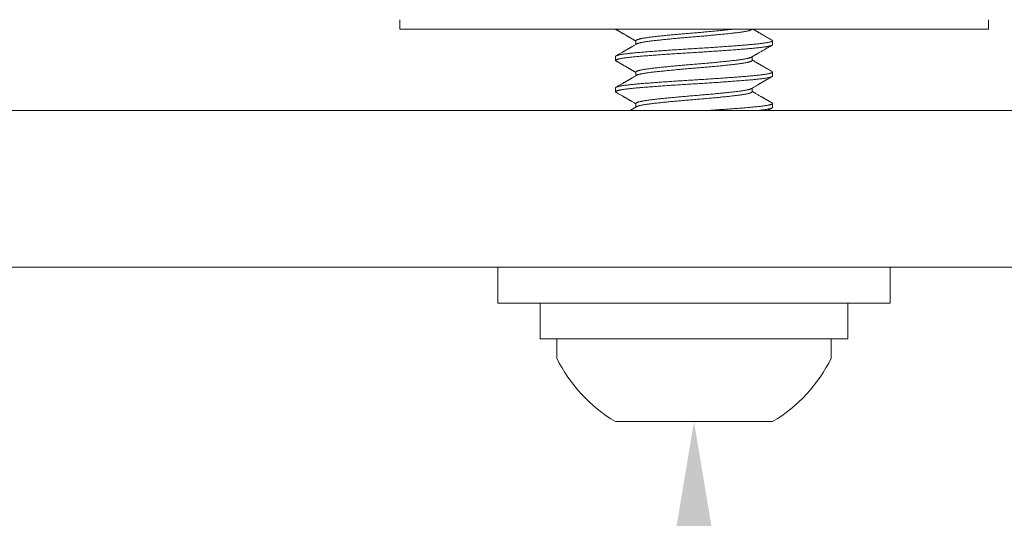
# Model space of a CAD drawing. Extents: x -44 to 85, y -70 to 48.
# Drawn here: x 73 to 75, y -60 to -60 of the extents above; entities that cross this region are included whole.
import ezdxf

# ---------------------------------------------------------------- set-up
doc = ezdxf.new("R2010")
doc.units = 0
doc.header["$LTSCALE"] = 0.25
doc.header["$MEASUREMENT"] = 0
doc.linetypes.add('SLD-Solid', pattern=[0])
doc.layers.get('0').update_dxf_attribs({"linetype": 'CONTINUOUS', "lineweight": 13})
doc.layers.get('DEFPOINTS').update_dxf_attribs({"linetype": 'CONTINUOUS'})
doc.layers.add('Text', color=7, linetype='CONTINUOUS', lineweight=15)
doc.styles.add('ROMAND', font='romand.shx', dxfattribs={"oblique": 15})
doc.dimstyles.new('ROMAND', dxfattribs={"dimscale": 3.75, "dimtxt": 0.1875, "dimasz": 0.1875, "dimexe": 0.0625, "dimexo": 0.0625, "dimgap": 0.0625, "dimtad": 0, "dimtih": 1, "dimtoh": 1, "dimdec": 3, "dimzin": 0, "dimdsep": 46, "dimlunit": 4, "dimtxsty": 'ROMAND', "dimcen": 0, "dimadec": 0, "dimazin": 0, "dimtfac": 1, "dimtdec": 3, "dimtofl": 0, "dimtmove": 0, "dimatfit": 3, "dimfxl": 0, "dimtolj": 1, "dimtzin": 0, "dimarcsym": 0})

# ---------------------------------------------------------------- blocks, each defined once
blk = doc.blocks.new('*D110')
at = {"layer": 'DEFPOINTS', "color": 0}
for p in [(74.2782, -60.0242), (74.2782, -60.2522)]:
    blk.add_point(p, dxfattribs=at)
at = {"layer": 'Text', "color": 0, "lineweight": -2}
for p, q in [((74.2782, -61.9756), (74.2782, -60.885)), ((74.911, -61.9756), (74.2782, -61.9756))]:
    blk.add_line(p, q, dxfattribs=at)
at = {"layer": 'Text', "color": 0}
blk.add_solid([(74.1728, -60.885), (74.3837, -60.885), (74.2782, -60.2522)], dxfattribs=at)
at = {"layer": 'Text', "color": 0, "insert": (80.3505, -61.9756), "char_height": 0.632812, "attachment_point": 5, "style": 'ROMAND'}
blk.add_mtext('\\A1;(4) \\A1;{\\H0.7X;\\S1/4;}"-20x\\A1;{\\H0.7X;\\S3/4;}"\\PS.S. BUTTON HEAD\\PSOCKET CAP SCREWS', dxfattribs=at)
blk = doc.blocks.new('*D113')
at = {"layer": 'DEFPOINTS', "color": 0}
for p in [(71.8388, -57.6338), (70.575, -58.6169)]:
    blk.add_point(p, dxfattribs=at)
at = {"layer": 'Text', "color": 0, "lineweight": -2}
for p, q in [((74.4811, -55.5785), (72.3383, -57.2453)), ((75.1139, -55.5785), (74.4811, -55.5785))]:
    blk.add_line(p, q, dxfattribs=at)
at = {"layer": 'Text', "color": 0}
blk.add_solid([(72.2735, -57.1621), (72.403, -57.3286), (71.8388, -57.6338)], dxfattribs=at)
at = {"layer": 'Text', "color": 0, "insert": (80.3516, -55.5785), "char_height": 0.632812, "attachment_point": 5, "style": 'ROMAND'}
blk.add_mtext('\\A1;SAFETY CHAIN\\PENCASED IN A HEAT\\PSHRUNK LATEX\\PSLEEVE', dxfattribs=at)

msp = doc.modelspace()

# ---------------------------------------------------------------- linework, layer by layer
for p, q in [((73.8095, -59.6266), (73.8095, -59.6116)), ((74.747, -59.6116), (74.747, -59.6266)), ((73.8095, -59.6266), (74.747, -59.6266)), ((74.1857, -59.6452), (74.1857, -59.6509)), ((74.4032, -59.6514), (74.4032, -59.6452)), ((74.1532, -59.6702), (74.1532, -59.6764)), ((74.3708, -59.6764), (74.3708, -59.6707)), ((74.1857, -59.6952), (74.1857, -59.7009)), ((74.4032, -59.7014), (74.4032, -59.6952)), ((74.1532, -59.7202), (74.1532, -59.7264)), ((74.3708, -59.7264), (74.3708, -59.7207)), ((74.1857, -59.7452), (74.1857, -59.7509)), ((74.4032, -59.7514), (74.4032, -59.7452)), ((74.4967, -60.1202), (74.0597, -60.1202)), ((74.0597, -60.1202), (74.0597, -60.1512)), ((74.4967, -60.1512), (74.4967, -60.1202)), ((74.1532, -60.2522), (74.4032, -60.2522))]:
    msp.add_line(p, q)
msp.add_lwpolyline([(52.3885, -59.7562), (75.3369, -59.7562, 0.005725), (75.6456, -60.0062), (52.0797, -60.0062, 0.005725)], format="xyb", close=True)
for points in [[(73.9657, -60.0062), (74.5907, -60.0062), (74.5907, -60.0632), (73.9657, -60.0632)], [(74.033, -60.0632), (74.523, -60.0632), (74.523, -60.1202), (74.033, -60.1202)]]:
    msp.add_lwpolyline(points, close=True)
for start, end in [(206.4067, 239.1768), (300.8232, 333.5933)]:
    msp.add_arc((74.2782, -60.0427), 0.244, start, end)
at = {"color": 8}
for points, knots in [([(74.1533, -59.6266), (74.1533, -59.6266), (74.1533, -59.6268), (74.1535, -59.627), (74.1538, -59.6272), (74.154, -59.6273)], [0.97332705, 0.97332705, 0.97332705, 0.97332705, 0.97815983, 0.99043001, 1, 1, 1, 1]), ([(74.3422, -59.6266), (74.3413, -59.6267), (74.3393, -59.6269), (74.336, -59.6273), (74.3325, -59.6277), (74.3288, -59.628), (74.3249, -59.6284), (74.3211, -59.6288), (74.3172, -59.6292), (74.3134, -59.6296), (74.3096, -59.6299), (74.3056, -59.6303), (74.3017, -59.6307), (74.2977, -59.631), (74.2935, -59.6314), (74.2892, -59.6318), (74.2848, -59.6321), (74.2804, -59.6325), (74.276, -59.6329), (74.2717, -59.6332), (74.2675, -59.6336), (74.2635, -59.6339), (74.2594, -59.6343), (74.2554, -59.6346), (74.2515, -59.635), (74.2475, -59.6353), (74.2435, -59.6357), (74.2395, -59.6361), (74.2354, -59.6365), (74.2314, -59.6369), (74.2276, -59.6373), (74.2238, -59.6377), (74.2201, -59.6381), (74.2165, -59.6385), (74.2131, -59.6389), (74.2098, -59.6393), (74.2068, -59.6397), (74.2039, -59.6401), (74.2013, -59.6405), (74.1988, -59.6408), (74.1966, -59.6412), (74.1946, -59.6416), (74.1928, -59.642), (74.1912, -59.6424), (74.1899, -59.6428), (74.1888, -59.6431), (74.1878, -59.6435), (74.187, -59.6438), (74.1864, -59.6442), (74.186, -59.6446), (74.1857, -59.6449), (74.1857, -59.6451), (74.1857, -59.6452)], [0.2203278, 0.2203278, 0.2203278, 0.2203278, 0.2340238, 0.250079, 0.266246, 0.2825068, 0.2988424, 0.3152335, 0.3301661, 0.3451131, 0.3600592, 0.3749894, 0.3898884, 0.4047414, 0.4195339, 0.4357183, 0.451794, 0.4677432, 0.4835893, 0.4995426, 0.5141555, 0.5288593, 0.5436403, 0.5584843, 0.5733766, 0.5883026, 0.6032471, 0.6196891, 0.636115, 0.6525047, 0.6688383, 0.6850965, 0.7022364, 0.7192487, 0.7361125, 0.7529474, 0.7699329, 0.7870501, 0.8032908, 0.8196108, 0.8359907, 0.8524109, 0.8688512, 0.8837978, 0.8987292, 0.9136304, 0.9284863, 0.9432825, 0.9580047, 0.972639, 0.9886191, 1, 1, 1, 1]), ([(74.3707, -59.6266), (74.3707, -59.6266), (74.3707, -59.6267), (74.3705, -59.627), (74.3701, -59.6273), (74.3696, -59.6277), (74.3688, -59.628), (74.3679, -59.6284), (74.3667, -59.6288), (74.3653, -59.6292), (74.3637, -59.6296), (74.3618, -59.63), (74.3598, -59.6304), (74.3576, -59.6307), (74.3553, -59.6311), (74.353, -59.6315), (74.3505, -59.6318), (74.3479, -59.6322), (74.3452, -59.6325), (74.3424, -59.6328), (74.3393, -59.6332), (74.336, -59.6335), (74.3325, -59.6339), (74.3288, -59.6343), (74.3249, -59.6347), (74.3211, -59.6351), (74.3172, -59.6354), (74.3134, -59.6358), (74.3096, -59.6362), (74.3056, -59.6365), (74.3017, -59.6369), (74.2977, -59.6373), (74.2935, -59.6376), (74.2892, -59.638), (74.2848, -59.6384), (74.2804, -59.6387), (74.276, -59.6391), (74.2717, -59.6395), (74.2675, -59.6398), (74.2635, -59.6402), (74.2594, -59.6405), (74.2554, -59.6409), (74.2515, -59.6412), (74.2475, -59.6416), (74.2435, -59.642), (74.2395, -59.6424), (74.2354, -59.6428), (74.2314, -59.6432), (74.2276, -59.6436), (74.2238, -59.644), (74.2201, -59.6444), (74.2165, -59.6447), (74.2131, -59.6451), (74.2098, -59.6455), (74.2068, -59.6459), (74.2039, -59.6463), (74.2013, -59.6467), (74.1988, -59.6471), (74.1966, -59.6475), (74.1946, -59.6479), (74.1928, -59.6483), (74.1912, -59.6487), (74.1899, -59.649), (74.1888, -59.6494), (74.1878, -59.6497), (74.1871, -59.65), (74.1868, -59.6502), (74.1867, -59.6503)], [0.0071883, 0.0071883, 0.0071883, 0.0071883, 0.0104194, 0.0249342, 0.0395524, 0.0542608, 0.0690455, 0.0838924, 0.0987869, 0.1152078, 0.1316484, 0.1480883, 0.1645074, 0.1808856, 0.1957232, 0.2104961, 0.2251904, 0.2397923, 0.2542887, 0.2686917, 0.2831756, 0.2992306, 0.3153975, 0.3316581, 0.3479936, 0.3643846, 0.3793171, 0.3942639, 0.4092099, 0.4241399, 0.4390388, 0.4538917, 0.468684, 0.4848684, 0.5009439, 0.5168929, 0.5327389, 0.5486921, 0.5633049, 0.5780086, 0.5927894, 0.6076332, 0.6225255, 0.6374513, 0.6523957, 0.6688376, 0.6852633, 0.7016528, 0.7179864, 0.7342444, 0.7513842, 0.7683963, 0.78526, 0.8020947, 0.8190801, 0.8361972, 0.8524377, 0.8687575, 0.8851373, 0.9015574, 0.9179976, 0.932944, 0.9478753, 0.9627763, 0.9776322, 0.9924282, 1, 1, 1, 1]), ([(74.4025, -59.6443), (74.4026, -59.6444), (74.4029, -59.6446), (74.4031, -59.6448), (74.4033, -59.6451), (74.4032, -59.6454), (74.4029, -59.6457), (74.4025, -59.646), (74.4018, -59.6464), (74.4009, -59.6467), (74.3999, -59.647), (74.3987, -59.6473), (74.3972, -59.6476), (74.3957, -59.6479), (74.3939, -59.6483), (74.3919, -59.6486), (74.3898, -59.6489), (74.3875, -59.6492), (74.385, -59.6496), (74.3822, -59.6499), (74.3793, -59.6502), (74.3763, -59.6505), (74.3731, -59.6508), (74.3698, -59.6511), (74.3665, -59.6514), (74.3631, -59.6517), (74.3595, -59.652), (74.3558, -59.6523), (74.352, -59.6526), (74.348, -59.6529), (74.3439, -59.6532), (74.3397, -59.6536), (74.3352, -59.6539), (74.3306, -59.6542), (74.3259, -59.6546), (74.3212, -59.6549), (74.3163, -59.6552), (74.3115, -59.6556), (74.3067, -59.6559), (74.3019, -59.6562), (74.2972, -59.6565), (74.2924, -59.6568), (74.2876, -59.6571), (74.2829, -59.6574), (74.2782, -59.6577), (74.2733, -59.658), (74.2684, -59.6583), (74.2634, -59.6586), (74.2584, -59.6589), (74.2535, -59.6592), (74.2485, -59.6596), (74.2436, -59.6599), (74.2389, -59.6602), (74.2343, -59.6605), (74.2297, -59.6608), (74.2253, -59.6612), (74.2209, -59.6615), (74.2166, -59.6618), (74.2124, -59.6621), (74.2083, -59.6624), (74.2042, -59.6627), (74.2002, -59.6631), (74.1963, -59.6634), (74.1926, -59.6637), (74.1891, -59.664), (74.1857, -59.6643), (74.1825, -59.6646), (74.1795, -59.6649), (74.1766, -59.6652), (74.1739, -59.6655), (74.1713, -59.6658), (74.1688, -59.6661), (74.1666, -59.6664), (74.1644, -59.6668), (74.1624, -59.6671), (74.1606, -59.6674), (74.1589, -59.6678), (74.1575, -59.6681), (74.1563, -59.6684), (74.1552, -59.6688), (74.1544, -59.6691), (74.1537, -59.6694), (74.1534, -59.6698), (74.1532, -59.67), (74.1532, -59.6702), (74.1532, -59.6702)], [0, 0, 0, 0, 0.007511, 0.019239, 0.031441, 0.043617, 0.055879, 0.068222, 0.080635, 0.093108, 0.105063, 0.117055, 0.129075, 0.141115, 0.153165, 0.165215, 0.177257, 0.189281, 0.201849, 0.214376, 0.226853, 0.23927, 0.251617, 0.263885, 0.275513, 0.287149, 0.298865, 0.310652, 0.322503, 0.33441, 0.346363, 0.358354, 0.370946, 0.38356, 0.396184, 0.408807, 0.42142, 0.434011, 0.446, 0.45795, 0.469853, 0.481701, 0.493484, 0.505195, 0.516825, 0.528459, 0.540731, 0.553083, 0.565504, 0.577984, 0.590514, 0.603084, 0.615109, 0.627152, 0.639203, 0.651252, 0.663291, 0.67531, 0.6873, 0.699252, 0.711722, 0.724131, 0.736469, 0.748726, 0.760899, 0.773106, 0.784838, 0.79664, 0.808505, 0.820422, 0.832384, 0.844383, 0.856407, 0.86845, 0.881074, 0.893697, 0.906308, 0.918895, 0.931449, 0.94396, 0.957545, 0.971054, 0.984473, 0.997791, 1, 1, 1, 1]), ([(74.4032, -59.6514), (74.4032, -59.6515), (74.4032, -59.6516), (74.403, -59.6519), (74.4026, -59.6522), (74.402, -59.6525), (74.4013, -59.6528), (74.4003, -59.6531), (74.3992, -59.6534), (74.3978, -59.6538), (74.3962, -59.6541), (74.3944, -59.6544), (74.3925, -59.6548), (74.3903, -59.6551), (74.3879, -59.6554), (74.3854, -59.6558), (74.3828, -59.6561), (74.38, -59.6564), (74.3772, -59.6567), (74.3742, -59.657), (74.371, -59.6573), (74.3678, -59.6576), (74.3644, -59.6579), (74.3609, -59.6582), (74.3571, -59.6585), (74.3531, -59.6588), (74.349, -59.6591), (74.3448, -59.6594), (74.3404, -59.6598), (74.336, -59.6601), (74.3315, -59.6604), (74.3271, -59.6607), (74.3225, -59.661), (74.3179, -59.6614), (74.3133, -59.6617), (74.3086, -59.662), (74.3038, -59.6623), (74.299, -59.6626), (74.2941, -59.6629), (74.2891, -59.6633), (74.2841, -59.6636), (74.2791, -59.6639), (74.2742, -59.6642), (74.2693, -59.6645), (74.2644, -59.6648), (74.2597, -59.6651), (74.2549, -59.6654), (74.2501, -59.6657), (74.2454, -59.666), (74.2407, -59.6663), (74.2361, -59.6666), (74.2315, -59.667), (74.2268, -59.6673), (74.2222, -59.6676), (74.2177, -59.668), (74.2132, -59.6683), (74.209, -59.6686), (74.2047, -59.669), (74.2004, -59.6693), (74.1962, -59.6696), (74.1922, -59.67), (74.1883, -59.6703), (74.1846, -59.6706), (74.1811, -59.671), (74.1778, -59.6713), (74.1748, -59.6716), (74.1721, -59.672), (74.1694, -59.6723), (74.167, -59.6726), (74.1648, -59.673), (74.1627, -59.6733), (74.1609, -59.6736), (74.1593, -59.6739), (74.1579, -59.6743), (74.1567, -59.6746), (74.1556, -59.6749), (74.1548, -59.6752), (74.1541, -59.6755), (74.1536, -59.6758), (74.1533, -59.6761), (74.1532, -59.6764), (74.1533, -59.6767), (74.1535, -59.677), (74.1538, -59.6772), (74.154, -59.6773)], [0, 0, 0, 0, 0.00793, 0.019618, 0.03138, 0.043209, 0.055096, 0.067033, 0.079011, 0.091021, 0.103628, 0.116249, 0.128874, 0.141492, 0.154092, 0.166665, 0.17863, 0.190552, 0.20242, 0.214228, 0.225966, 0.237627, 0.249239, 0.260924, 0.273246, 0.28564, 0.298098, 0.31061, 0.323165, 0.335754, 0.347791, 0.35984, 0.371891, 0.383935, 0.395962, 0.407963, 0.41993, 0.431853, 0.444287, 0.456654, 0.468944, 0.481148, 0.493323, 0.505583, 0.51736, 0.529203, 0.541102, 0.553049, 0.565035, 0.577051, 0.589088, 0.601136, 0.613761, 0.626378, 0.638975, 0.651544, 0.664073, 0.676551, 0.690096, 0.703556, 0.71692, 0.730195, 0.743536, 0.756976, 0.770503, 0.782968, 0.795486, 0.808045, 0.820637, 0.83325, 0.845874, 0.857924, 0.869965, 0.881987, 0.893981, 0.905939, 0.917851, 0.929709, 0.941504, 0.953784, 0.965977, 0.97816, 0.99043, 1, 1, 1, 1]), ([(74.3697, -59.6713), (74.3697, -59.6714), (74.3694, -59.6715), (74.3688, -59.6718), (74.3679, -59.6721), (74.3667, -59.6725), (74.3653, -59.6729), (74.3637, -59.6733), (74.3618, -59.6737), (74.3598, -59.6741), (74.3576, -59.6745), (74.3553, -59.6749), (74.353, -59.6752), (74.3505, -59.6756), (74.3479, -59.6759), (74.3452, -59.6762), (74.3424, -59.6766), (74.3393, -59.6769), (74.336, -59.6773), (74.3325, -59.6777), (74.3288, -59.678), (74.3249, -59.6784), (74.3211, -59.6788), (74.3172, -59.6792), (74.3134, -59.6796), (74.3096, -59.6799), (74.3056, -59.6803), (74.3017, -59.6807), (74.2977, -59.681), (74.2935, -59.6814), (74.2892, -59.6818), (74.2848, -59.6821), (74.2804, -59.6825), (74.276, -59.6829), (74.2717, -59.6832), (74.2675, -59.6836), (74.2635, -59.6839), (74.2594, -59.6843), (74.2554, -59.6846), (74.2515, -59.685), (74.2475, -59.6853), (74.2435, -59.6857), (74.2395, -59.6861), (74.2354, -59.6865), (74.2314, -59.6869), (74.2276, -59.6873), (74.2238, -59.6877), (74.2201, -59.6881), (74.2165, -59.6885), (74.2131, -59.6889), (74.2098, -59.6893), (74.2068, -59.6897), (74.2039, -59.6901), (74.2013, -59.6905), (74.1988, -59.6908), (74.1966, -59.6912), (74.1946, -59.6916), (74.1928, -59.692), (74.1912, -59.6924), (74.1899, -59.6928), (74.1888, -59.6931), (74.1878, -59.6935), (74.187, -59.6938), (74.1864, -59.6942), (74.186, -59.6946), (74.1857, -59.6949), (74.1857, -59.6951), (74.1857, -59.6952)], [0, 0, 0, 0, 0.005107, 0.019892, 0.034739, 0.049634, 0.066055, 0.082495, 0.098935, 0.115355, 0.131733, 0.146571, 0.161344, 0.176038, 0.19064, 0.205137, 0.21954, 0.234024, 0.250079, 0.266246, 0.282507, 0.298842, 0.315233, 0.330166, 0.345113, 0.360059, 0.374989, 0.389888, 0.404741, 0.419534, 0.435718, 0.451794, 0.467743, 0.483589, 0.499543, 0.514156, 0.528859, 0.54364, 0.558484, 0.573377, 0.588303, 0.603247, 0.619689, 0.636115, 0.652505, 0.668838, 0.685097, 0.702236, 0.719249, 0.736113, 0.752947, 0.769933, 0.78705, 0.803291, 0.819611, 0.835991, 0.852411, 0.868851, 0.883798, 0.898729, 0.91363, 0.928486, 0.943283, 0.958005, 0.972639, 0.988619, 1, 1, 1, 1]), ([(74.3707, -59.6764), (74.3707, -59.6765), (74.3707, -59.6767), (74.3705, -59.677), (74.3701, -59.6773), (74.3696, -59.6777), (74.3688, -59.678), (74.3679, -59.6784), (74.3667, -59.6788), (74.3653, -59.6792), (74.3637, -59.6796), (74.3618, -59.68), (74.3598, -59.6804), (74.3576, -59.6807), (74.3553, -59.6811), (74.353, -59.6815), (74.3505, -59.6818), (74.3479, -59.6822), (74.3452, -59.6825), (74.3424, -59.6828), (74.3393, -59.6832), (74.336, -59.6835), (74.3325, -59.6839), (74.3288, -59.6843), (74.3249, -59.6847), (74.3211, -59.6851), (74.3172, -59.6854), (74.3134, -59.6858), (74.3096, -59.6862), (74.3056, -59.6865), (74.3017, -59.6869), (74.2977, -59.6873), (74.2935, -59.6876), (74.2892, -59.688), (74.2848, -59.6884), (74.2804, -59.6887), (74.276, -59.6891), (74.2717, -59.6895), (74.2675, -59.6898), (74.2635, -59.6902), (74.2594, -59.6905), (74.2554, -59.6909), (74.2515, -59.6912), (74.2475, -59.6916), (74.2435, -59.692), (74.2395, -59.6924), (74.2354, -59.6928), (74.2314, -59.6932), (74.2276, -59.6936), (74.2238, -59.694), (74.2201, -59.6944), (74.2165, -59.6947), (74.2131, -59.6951), (74.2098, -59.6955), (74.2068, -59.6959), (74.2039, -59.6963), (74.2013, -59.6967), (74.1988, -59.6971), (74.1966, -59.6975), (74.1946, -59.6979), (74.1928, -59.6983), (74.1912, -59.6987), (74.1899, -59.699), (74.1888, -59.6994), (74.1878, -59.6997), (74.1871, -59.7), (74.1868, -59.7002), (74.1867, -59.7003)], [0, 0, 0, 0, 0.010419, 0.024934, 0.039552, 0.054261, 0.069045, 0.083892, 0.098787, 0.115208, 0.131648, 0.148088, 0.164507, 0.180886, 0.195723, 0.210496, 0.22519, 0.239792, 0.254289, 0.268692, 0.283176, 0.299231, 0.315398, 0.331658, 0.347994, 0.364385, 0.379317, 0.394264, 0.40921, 0.42414, 0.439039, 0.453892, 0.468684, 0.484868, 0.500944, 0.516893, 0.532739, 0.548692, 0.563305, 0.578009, 0.592789, 0.607633, 0.622525, 0.637451, 0.652396, 0.668838, 0.685263, 0.701653, 0.717986, 0.734244, 0.751384, 0.768396, 0.78526, 0.802095, 0.81908, 0.836197, 0.852438, 0.868758, 0.885137, 0.901557, 0.917998, 0.932944, 0.947875, 0.962776, 0.977632, 0.992428, 1, 1, 1, 1]), ([(74.4025, -59.6943), (74.4026, -59.6944), (74.4028, -59.6945), (74.4031, -59.6948), (74.4033, -59.6951), (74.4032, -59.6954), (74.403, -59.6957), (74.4026, -59.696), (74.402, -59.6963), (74.4013, -59.6966), (74.4003, -59.6969), (74.3992, -59.6972), (74.3978, -59.6975), (74.3962, -59.6978), (74.3944, -59.6982), (74.3925, -59.6985), (74.3903, -59.6988), (74.3879, -59.6992), (74.3854, -59.6995), (74.3828, -59.6998), (74.38, -59.7001), (74.3772, -59.7004), (74.3742, -59.7007), (74.371, -59.701), (74.3678, -59.7013), (74.3644, -59.7016), (74.3609, -59.7019), (74.3571, -59.7022), (74.3531, -59.7025), (74.349, -59.7028), (74.3448, -59.7032), (74.3404, -59.7035), (74.336, -59.7038), (74.3315, -59.7042), (74.3271, -59.7045), (74.3225, -59.7048), (74.3179, -59.7051), (74.3133, -59.7054), (74.3086, -59.7057), (74.3038, -59.7061), (74.299, -59.7064), (74.2941, -59.7067), (74.2891, -59.707), (74.2841, -59.7073), (74.2791, -59.7076), (74.2742, -59.7079), (74.2693, -59.7082), (74.2644, -59.7085), (74.2597, -59.7088), (74.2549, -59.7091), (74.2501, -59.7094), (74.2454, -59.7098), (74.2407, -59.7101), (74.2361, -59.7104), (74.2315, -59.7107), (74.2268, -59.711), (74.2222, -59.7114), (74.2177, -59.7117), (74.2132, -59.712), (74.209, -59.7124), (74.2047, -59.7127), (74.2004, -59.713), (74.1962, -59.7134), (74.1922, -59.7137), (74.1883, -59.714), (74.1846, -59.7144), (74.1811, -59.7147), (74.1778, -59.7151), (74.1748, -59.7154), (74.1721, -59.7157), (74.1694, -59.716), (74.167, -59.7164), (74.1648, -59.7167), (74.1627, -59.717), (74.1609, -59.7174), (74.1593, -59.7177), (74.1579, -59.718), (74.1567, -59.7183), (74.1556, -59.7186), (74.1548, -59.7189), (74.1541, -59.7192), (74.1536, -59.7195), (74.1533, -59.7199), (74.1532, -59.7201), (74.1532, -59.7202), (74.1532, -59.7202)], [0, 0, 0, 0, 0.005092, 0.017392, 0.029607, 0.041221, 0.052908, 0.06467, 0.076499, 0.088386, 0.100323, 0.112301, 0.124311, 0.136918, 0.149539, 0.162164, 0.174782, 0.187382, 0.199955, 0.21192, 0.223842, 0.23571, 0.247518, 0.259256, 0.270916, 0.282529, 0.294214, 0.306536, 0.31893, 0.331388, 0.3439, 0.356455, 0.369043, 0.381081, 0.393129, 0.40518, 0.417224, 0.429251, 0.441252, 0.453219, 0.465142, 0.477576, 0.489943, 0.502233, 0.514437, 0.526611, 0.538871, 0.550649, 0.562491, 0.57439, 0.586337, 0.598323, 0.610339, 0.622376, 0.634425, 0.647049, 0.659666, 0.672264, 0.684832, 0.697361, 0.709839, 0.723383, 0.736844, 0.750208, 0.763482, 0.776824, 0.790264, 0.803791, 0.816256, 0.828773, 0.841333, 0.853924, 0.866537, 0.879161, 0.891211, 0.903252, 0.915274, 0.927269, 0.939226, 0.951138, 0.962996, 0.974791, 0.987071, 0.999264, 1, 1, 1, 1]), ([(74.4032, -59.7014), (74.4032, -59.7015), (74.4032, -59.7017), (74.4028, -59.7021), (74.4023, -59.7024), (74.4015, -59.7027), (74.4006, -59.703), (74.3994, -59.7034), (74.3981, -59.7037), (74.3965, -59.704), (74.3948, -59.7044), (74.393, -59.7047), (74.3909, -59.705), (74.3887, -59.7053), (74.3864, -59.7056), (74.3838, -59.7059), (74.3811, -59.7063), (74.3783, -59.7066), (74.3752, -59.7069), (74.372, -59.7072), (74.3686, -59.7075), (74.3651, -59.7078), (74.3615, -59.7081), (74.3578, -59.7084), (74.3539, -59.7087), (74.35, -59.709), (74.346, -59.7093), (74.3419, -59.7096), (74.3376, -59.71), (74.3333, -59.7103), (74.3289, -59.7106), (74.3243, -59.7109), (74.3195, -59.7113), (74.3147, -59.7116), (74.3098, -59.7119), (74.3048, -59.7122), (74.2998, -59.7126), (74.2947, -59.7129), (74.2894, -59.7132), (74.2839, -59.7136), (74.2785, -59.7139), (74.2731, -59.7142), (74.2677, -59.7146), (74.2622, -59.7149), (74.2569, -59.7152), (74.2518, -59.7156), (74.2468, -59.7159), (74.2419, -59.7162), (74.2371, -59.7166), (74.2323, -59.7169), (74.2276, -59.7172), (74.2231, -59.7176), (74.2187, -59.7179), (74.2145, -59.7182), (74.2104, -59.7185), (74.2064, -59.7188), (74.2025, -59.7191), (74.1987, -59.7194), (74.195, -59.7197), (74.1914, -59.72), (74.1879, -59.7203), (74.1846, -59.7206), (74.1813, -59.7209), (74.1782, -59.7213), (74.1753, -59.7216), (74.1726, -59.7219), (74.1701, -59.7222), (74.1677, -59.7225), (74.1655, -59.7228), (74.1635, -59.7232), (74.1616, -59.7235), (74.1599, -59.7238), (74.1584, -59.7241), (74.1571, -59.7245), (74.1559, -59.7248), (74.155, -59.7251), (74.1542, -59.7254), (74.1537, -59.7257), (74.1533, -59.7261), (74.1532, -59.7264), (74.1533, -59.7267), (74.1535, -59.727), (74.1539, -59.7272), (74.154, -59.7273)], [0, 0, 0, 0, 0.0133001, 0.0267033, 0.0390703, 0.0515045, 0.0639963, 0.0765356, 0.0891122, 0.1017155, 0.1137613, 0.1258126, 0.13786, 0.1498943, 0.1619062, 0.1738867, 0.1858266, 0.1977172, 0.2101118, 0.2224333, 0.2346726, 0.246838, 0.2590641, 0.2713737, 0.2831935, 0.2950729, 0.3070034, 0.3189762, 0.3309823, 0.3430128, 0.3550582, 0.3671095, 0.3797305, 0.392337, 0.4049183, 0.417464, 0.4299636, 0.4424072, 0.4559064, 0.469315, 0.4826212, 0.4959156, 0.5093134, 0.5228031, 0.5363726, 0.5488707, 0.5614151, 0.5739955, 0.5866013, 0.5992221, 0.6118471, 0.6238924, 0.6359226, 0.6479283, 0.6599005, 0.6718302, 0.6837087, 0.6955275, 0.7072783, 0.7195069, 0.7316721, 0.7439087, 0.7562278, 0.7686203, 0.7810767, 0.7930173, 0.8049983, 0.8170106, 0.8290452, 0.8410928, 0.853144, 0.8651897, 0.8772204, 0.8897979, 0.9023385, 0.9148319, 0.927268, 0.9396372, 0.9519298, 0.965242, 0.9785314, 0.9919237, 1, 1, 1, 1]), ([(74.3697, -59.7213), (74.3696, -59.7214), (74.3692, -59.7216), (74.3683, -59.722), (74.3671, -59.7224), (74.3658, -59.7228), (74.3643, -59.7232), (74.3627, -59.7235), (74.361, -59.7239), (74.359, -59.7242), (74.3569, -59.7246), (74.3547, -59.725), (74.3523, -59.7253), (74.3496, -59.7257), (74.3467, -59.7261), (74.3436, -59.7264), (74.3404, -59.7268), (74.3372, -59.7272), (74.3339, -59.7275), (74.3305, -59.7279), (74.3271, -59.7282), (74.3236, -59.7286), (74.3199, -59.7289), (74.3162, -59.7293), (74.3122, -59.7297), (74.3081, -59.7301), (74.3038, -59.7305), (74.2994, -59.7309), (74.295, -59.7313), (74.2904, -59.7316), (74.2858, -59.732), (74.2811, -59.7324), (74.2764, -59.7328), (74.2718, -59.7332), (74.2671, -59.7336), (74.2624, -59.734), (74.2579, -59.7344), (74.2535, -59.7348), (74.2492, -59.7352), (74.2449, -59.7356), (74.2408, -59.736), (74.2369, -59.7364), (74.2333, -59.7367), (74.2297, -59.7371), (74.2263, -59.7374), (74.223, -59.7378), (74.2197, -59.7381), (74.2166, -59.7385), (74.2134, -59.7388), (74.2104, -59.7392), (74.2074, -59.7396), (74.2046, -59.74), (74.2021, -59.7403), (74.1998, -59.7407), (74.1976, -59.7411), (74.1957, -59.7414), (74.1939, -59.7418), (74.1923, -59.7421), (74.1908, -59.7425), (74.1895, -59.7429), (74.1884, -59.7433), (74.1874, -59.7437), (74.1866, -59.7441), (74.1861, -59.7444), (74.1858, -59.7448), (74.1857, -59.745), (74.1857, -59.7452), (74.1857, -59.7452)], [0, 0, 0, 0, 0.012166, 0.028467, 0.044833, 0.061245, 0.076187, 0.091136, 0.106075, 0.12099, 0.135865, 0.150686, 0.165439, 0.181571, 0.197585, 0.213464, 0.229349, 0.245368, 0.260033, 0.274782, 0.2896, 0.304472, 0.319385, 0.334324, 0.349272, 0.365709, 0.382119, 0.398483, 0.414781, 0.430994, 0.448076, 0.46502, 0.481831, 0.498739, 0.51579, 0.532963, 0.549246, 0.565599, 0.582002, 0.598435, 0.614878, 0.629818, 0.644735, 0.659613, 0.674437, 0.689194, 0.703869, 0.718449, 0.734361, 0.750219, 0.766209, 0.782319, 0.798533, 0.813348, 0.828218, 0.843129, 0.858066, 0.873014, 0.887958, 0.902883, 0.91926, 0.935575, 0.951809, 0.967944, 0.983962, 0.998408, 1, 1, 1, 1]), ([(74.3708, -59.7264), (74.3707, -59.7265), (74.3707, -59.7267), (74.3704, -59.7271), (74.3699, -59.7275), (74.3692, -59.7278), (74.3683, -59.7282), (74.3671, -59.7286), (74.3658, -59.729), (74.3643, -59.7294), (74.3627, -59.7298), (74.361, -59.7301), (74.359, -59.7305), (74.3569, -59.7309), (74.3547, -59.7312), (74.3523, -59.7316), (74.3496, -59.7319), (74.3467, -59.7323), (74.3436, -59.7327), (74.3404, -59.733), (74.3372, -59.7334), (74.3339, -59.7338), (74.3305, -59.7341), (74.3271, -59.7345), (74.3236, -59.7348), (74.3199, -59.7352), (74.3162, -59.7356), (74.3122, -59.7359), (74.3081, -59.7363), (74.3038, -59.7367), (74.2994, -59.7371), (74.295, -59.7375), (74.2904, -59.7379), (74.2858, -59.7383), (74.2811, -59.7387), (74.2764, -59.7391), (74.2718, -59.7395), (74.2671, -59.7399), (74.2624, -59.7403), (74.2579, -59.7407), (74.2535, -59.741), (74.2492, -59.7414), (74.2449, -59.7418), (74.2408, -59.7422), (74.2369, -59.7426), (74.2333, -59.743), (74.2297, -59.7433), (74.2263, -59.7437), (74.223, -59.744), (74.2197, -59.7444), (74.2166, -59.7447), (74.2134, -59.7451), (74.2104, -59.7455), (74.2074, -59.7458), (74.2046, -59.7462), (74.2021, -59.7466), (74.1998, -59.7469), (74.1976, -59.7473), (74.1957, -59.7477), (74.1939, -59.748), (74.1923, -59.7484), (74.1908, -59.7488), (74.1895, -59.7491), (74.1884, -59.7495), (74.1874, -59.7499), (74.1869, -59.7502), (74.1867, -59.7503)], [0, 0, 0, 0, 0.0144314, 0.0289764, 0.0450902, 0.0613068, 0.0776077, 0.0939738, 0.1103852, 0.1253277, 0.140276, 0.155215, 0.1701297, 0.1850049, 0.199826, 0.2145786, 0.2307102, 0.2467241, 0.262603, 0.2784877, 0.2945067, 0.3091717, 0.32392, 0.3387377, 0.3536103, 0.3685231, 0.3834612, 0.3984094, 0.4148457, 0.4312558, 0.4476195, 0.4639174, 0.4801302, 0.4972119, 0.5141559, 0.5309668, 0.547875, 0.5649258, 0.5820982, 0.5983812, 0.6147338, 0.6311365, 0.6475693, 0.6640122, 0.6789521, 0.6938685, 0.7087463, 0.7235708, 0.7383276, 0.7530025, 0.7675821, 0.7834939, 0.7993518, 0.815341, 0.8314514, 0.8476653, 0.8624794, 0.8773494, 0.8922604, 0.9071975, 0.9221455, 0.9370893, 0.9520138, 0.96839, 0.984705, 1, 1, 1, 1]), ([(74.4025, -59.7443), (74.4026, -59.7444), (74.4029, -59.7446), (74.4031, -59.7448), (74.4033, -59.7452), (74.4031, -59.7455), (74.4028, -59.7458), (74.4023, -59.7462), (74.4015, -59.7465), (74.4006, -59.7468), (74.3994, -59.7471), (74.3981, -59.7475), (74.3965, -59.7478), (74.3948, -59.7481), (74.393, -59.7484), (74.3909, -59.7487), (74.3887, -59.7491), (74.3864, -59.7494), (74.3838, -59.7497), (74.3811, -59.75), (74.3783, -59.7503), (74.3752, -59.7506), (74.372, -59.7509), (74.3686, -59.7512), (74.3651, -59.7515), (74.3615, -59.7519), (74.3578, -59.7522), (74.3539, -59.7525), (74.35, -59.7528), (74.346, -59.7531), (74.3419, -59.7534), (74.3376, -59.7537), (74.3333, -59.754), (74.3289, -59.7543), (74.3243, -59.7547), (74.3195, -59.755), (74.3147, -59.7553), (74.3098, -59.7557), (74.3056, -59.7559), (74.303, -59.7561), (74.3021, -59.7562)], [0, 0, 0, 0, 0.0065855, 0.0199887, 0.0332888, 0.0465889, 0.059992, 0.0723589, 0.0847931, 0.0972849, 0.1098241, 0.1224007, 0.135004, 0.1470498, 0.159101, 0.1711484, 0.1831826, 0.1951945, 0.2071749, 0.2191148, 0.2310054, 0.2434, 0.2557214, 0.2679607, 0.2801261, 0.292352, 0.3046616, 0.3164814, 0.3283608, 0.3402912, 0.352264, 0.3642701, 0.3763005, 0.3883459, 0.4003971, 0.4130182, 0.4256246, 0.4382059, 0.4507515, 0.4574508, 0.4574508, 0.4574508, 0.4574508]), ([(74.4032, -59.7514), (74.4032, -59.7514), (74.4033, -59.7515), (74.4031, -59.7517), (74.4029, -59.752), (74.4024, -59.7523), (74.4017, -59.7527), (74.4008, -59.753), (74.3998, -59.7533), (74.3985, -59.7536), (74.3971, -59.7539), (74.3955, -59.7542), (74.3937, -59.7545), (74.3917, -59.7549), (74.3895, -59.7552), (74.3871, -59.7555), (74.3845, -59.7559), (74.3828, -59.7561), (74.3819, -59.7562)], [0, 0, 0, 0, 0.0003679, 0.0125585, 0.0248362, 0.037192, 0.0490505, 0.0609633, 0.0729216, 0.0849165, 0.0969391, 0.10898, 0.1210302, 0.1330802, 0.1456936, 0.158286, 0.1708468, 0.1824833, 0.1824833, 0.1824833, 0.1824833])]:
    msp.add_open_spline(points, degree=3, knots=knots, dxfattribs=at)
for points, knots in [([(74.154, -59.6273), (74.1544, -59.6275), (74.1554, -59.6281), (74.1567, -59.6288), (74.1578, -59.6295), (74.1587, -59.63), (74.1595, -59.6305), (74.1601, -59.6308), (74.1605, -59.6311), (74.1608, -59.6312), (74.161, -59.6313), (74.1612, -59.6315), (74.1615, -59.6316), (74.1618, -59.6318), (74.1622, -59.6321), (74.1628, -59.6324), (74.1637, -59.6329), (74.1649, -59.6336), (74.1664, -59.6345), (74.168, -59.6354), (74.1697, -59.6364), (74.1712, -59.6373), (74.1725, -59.638), (74.1736, -59.6387), (74.1745, -59.6392), (74.1754, -59.6397), (74.1762, -59.6402), (74.177, -59.6407), (74.1779, -59.6412), (74.1789, -59.6417), (74.18, -59.6424), (74.1812, -59.6431), (74.1824, -59.6438), (74.1833, -59.6443), (74.1839, -59.6447), (74.1843, -59.6449), (74.1846, -59.6451), (74.185, -59.6453), (74.1853, -59.6455), (74.1856, -59.6457), (74.1857, -59.6457)], [0, 0, 0, 0, 0.046211, 0.086922, 0.122134, 0.151848, 0.176065, 0.194787, 0.208014, 0.216306, 0.221378, 0.228262, 0.236987, 0.247554, 0.259961, 0.274209, 0.305111, 0.342197, 0.385465, 0.445039, 0.498618, 0.546197, 0.58778, 0.620486, 0.648205, 0.672621, 0.700676, 0.725798, 0.753629, 0.784167, 0.816862, 0.85845, 0.896879, 0.93218, 0.943483, 0.954537, 0.965344, 0.975926, 0.989394, 1, 1, 1, 1]), ([(74.4025, -59.6443), (74.4013, -59.6436), (74.3989, -59.6422), (74.3954, -59.6402), (74.3921, -59.6383), (74.389, -59.6365), (74.3861, -59.6348), (74.3838, -59.6334), (74.382, -59.6324), (74.3809, -59.6318), (74.3799, -59.6312), (74.379, -59.6307), (74.3783, -59.6302), (74.3777, -59.6299), (74.3773, -59.6297), (74.3771, -59.6295), (74.3769, -59.6294), (74.3767, -59.6294), (74.3765, -59.6292), (74.3761, -59.629), (74.3756, -59.6287), (74.3748, -59.6282), (74.3738, -59.6276), (74.3728, -59.6271), (74.3722, -59.6267), (74.372, -59.6266)], [0, 0, 0, 0, 0.1165416, 0.226794, 0.3307613, 0.4284476, 0.5198565, 0.604992, 0.6451967, 0.6820713, 0.714359, 0.7420612, 0.7651793, 0.7837142, 0.7946083, 0.8029252, 0.8061174, 0.8098937, 0.8169382, 0.8273448, 0.8464494, 0.8715285, 0.9025799, 0.939601, 0.9611269, 0.9611269, 0.9611269, 0.9611269]), ([(74.3698, -59.6713), (74.3702, -59.6711), (74.371, -59.6706), (74.3721, -59.67), (74.373, -59.6694), (74.3737, -59.669), (74.3742, -59.6687), (74.3746, -59.6685), (74.3749, -59.6683), (74.3752, -59.6681), (74.3756, -59.6679), (74.3761, -59.6676), (74.3767, -59.6672), (74.3775, -59.6668), (74.3783, -59.6663), (74.3791, -59.6659), (74.3804, -59.6651), (74.3821, -59.6641), (74.3844, -59.6628), (74.3867, -59.6615), (74.3891, -59.6601), (74.3915, -59.6587), (74.3939, -59.6573), (74.396, -59.656), (74.3978, -59.655), (74.3994, -59.6541), (74.4009, -59.6532), (74.402, -59.6526), (74.4025, -59.6523)], [0, 0, 0, 0, 0.039015, 0.072412, 0.100186, 0.122337, 0.138862, 0.149759, 0.157657, 0.166916, 0.178006, 0.190926, 0.212561, 0.237128, 0.261614, 0.285736, 0.309493, 0.378034, 0.445371, 0.516562, 0.588337, 0.663844, 0.739417, 0.808947, 0.859271, 0.905803, 0.951178, 1, 1, 1, 1]), ([(74.4025, -59.6943), (74.4013, -59.6936), (74.3989, -59.6922), (74.3954, -59.6902), (74.3921, -59.6883), (74.389, -59.6865), (74.3861, -59.6848), (74.3838, -59.6834), (74.382, -59.6824), (74.3809, -59.6818), (74.3799, -59.6812), (74.379, -59.6807), (74.3783, -59.6802), (74.3777, -59.6799), (74.3773, -59.6797), (74.3771, -59.6795), (74.3769, -59.6794), (74.3767, -59.6794), (74.3765, -59.6792), (74.3761, -59.679), (74.3756, -59.6787), (74.3748, -59.6782), (74.3738, -59.6776), (74.3726, -59.6769), (74.3716, -59.6763), (74.3709, -59.676), (74.3708, -59.6759)], [0, 0, 0, 0, 0.116542, 0.226794, 0.330761, 0.428448, 0.519857, 0.604992, 0.645197, 0.682071, 0.714359, 0.742061, 0.765179, 0.783714, 0.794608, 0.802925, 0.806117, 0.809894, 0.816938, 0.827345, 0.846449, 0.871528, 0.90258, 0.939601, 0.982589, 1, 1, 1, 1]), ([(74.154, -59.6773), (74.1544, -59.6775), (74.1554, -59.6781), (74.1567, -59.6788), (74.1578, -59.6795), (74.1587, -59.68), (74.1595, -59.6805), (74.1601, -59.6808), (74.1605, -59.6811), (74.1608, -59.6812), (74.161, -59.6813), (74.1612, -59.6815), (74.1615, -59.6816), (74.1618, -59.6818), (74.1622, -59.6821), (74.1628, -59.6824), (74.1637, -59.6829), (74.1649, -59.6836), (74.1664, -59.6845), (74.168, -59.6854), (74.1697, -59.6864), (74.1712, -59.6873), (74.1725, -59.688), (74.1736, -59.6887), (74.1745, -59.6892), (74.1754, -59.6897), (74.1762, -59.6902), (74.177, -59.6907), (74.1779, -59.6912), (74.1789, -59.6917), (74.18, -59.6924), (74.1812, -59.6931), (74.1824, -59.6938), (74.1833, -59.6943), (74.1839, -59.6947), (74.1843, -59.6949), (74.1846, -59.6951), (74.185, -59.6953), (74.1853, -59.6955), (74.1856, -59.6957), (74.1857, -59.6957)], [0, 0, 0, 0, 0.046211, 0.086922, 0.122134, 0.151848, 0.176065, 0.194787, 0.208014, 0.216306, 0.221378, 0.228262, 0.236987, 0.247554, 0.259961, 0.274209, 0.305111, 0.342197, 0.385465, 0.445039, 0.498618, 0.546197, 0.58778, 0.620486, 0.648205, 0.672621, 0.700676, 0.725798, 0.753629, 0.784167, 0.816862, 0.85845, 0.896879, 0.93218, 0.943483, 0.954537, 0.965344, 0.975926, 0.989394, 1, 1, 1, 1]), ([(74.3698, -59.7213), (74.3705, -59.7208), (74.3721, -59.72), (74.3743, -59.7187), (74.3764, -59.7175), (74.3783, -59.7163), (74.38, -59.7153), (74.3816, -59.7144), (74.3831, -59.7136), (74.3843, -59.7128), (74.3854, -59.7122), (74.3864, -59.7116), (74.3873, -59.7111), (74.3879, -59.7107), (74.3885, -59.7104), (74.3888, -59.7102), (74.3891, -59.71), (74.3893, -59.7099), (74.3895, -59.7098), (74.3899, -59.7096), (74.3905, -59.7092), (74.3912, -59.7088), (74.3922, -59.7082), (74.3935, -59.7075), (74.3949, -59.7067), (74.3965, -59.7057), (74.3983, -59.7047), (74.4003, -59.7035), (74.4018, -59.7027), (74.4025, -59.7023)], [0, 0, 0, 0, 0.072335, 0.140111, 0.20332, 0.261958, 0.31602, 0.365502, 0.407958, 0.446337, 0.480638, 0.510862, 0.536885, 0.557285, 0.573526, 0.585608, 0.590862, 0.595177, 0.602623, 0.614016, 0.629356, 0.654082, 0.684976, 0.722041, 0.765279, 0.814691, 0.870279, 0.932048, 1, 1, 1, 1]), ([(74.154, -59.7273), (74.1548, -59.7278), (74.1565, -59.7288), (74.159, -59.7302), (74.1612, -59.7315), (74.1632, -59.7326), (74.1649, -59.7336), (74.1664, -59.7345), (74.1676, -59.7352), (74.1686, -59.7358), (74.1695, -59.7363), (74.1703, -59.7367), (74.1709, -59.7371), (74.1714, -59.7374), (74.1718, -59.7376), (74.1722, -59.7378), (74.1725, -59.7381), (74.173, -59.7383), (74.1737, -59.7387), (74.1745, -59.7392), (74.1756, -59.7398), (74.1769, -59.7406), (74.1785, -59.7415), (74.1802, -59.7425), (74.1822, -59.7437), (74.184, -59.7448), (74.1852, -59.7455), (74.1857, -59.7457)], [0, 0, 0, 0, 0.083525, 0.160327, 0.230413, 0.293786, 0.350453, 0.392555, 0.430004, 0.462803, 0.490953, 0.514518, 0.534418, 0.550958, 0.564139, 0.574024, 0.583662, 0.598486, 0.618494, 0.643686, 0.678822, 0.720722, 0.769382, 0.824799, 0.886967, 0.955881, 1, 1, 1, 1]), ([(74.4025, -59.7443), (74.4019, -59.744), (74.4009, -59.7434), (74.3993, -59.7425), (74.3979, -59.7417), (74.3967, -59.741), (74.3956, -59.7404), (74.3948, -59.7399), (74.3941, -59.7395), (74.3935, -59.7391), (74.3931, -59.7389), (74.3927, -59.7386), (74.3924, -59.7385), (74.3922, -59.7383), (74.3919, -59.7382), (74.3917, -59.738), (74.3914, -59.7379), (74.3909, -59.7376), (74.3902, -59.7372), (74.3893, -59.7367), (74.3882, -59.736), (74.3868, -59.7352), (74.3853, -59.7343), (74.3835, -59.7333), (74.3816, -59.7322), (74.3795, -59.731), (74.3773, -59.7297), (74.3749, -59.7283), (74.3727, -59.727), (74.3713, -59.7262), (74.3708, -59.7259)], [0, 0, 0, 0, 0.0534173, 0.101997, 0.1457408, 0.1846506, 0.2187275, 0.2434341, 0.2647861, 0.282784, 0.2980725, 0.3096639, 0.3175635, 0.3242737, 0.3318938, 0.3404236, 0.349863, 0.3602121, 0.3848452, 0.4134705, 0.4460871, 0.4910968, 0.5413104, 0.5967145, 0.6573061, 0.7230809, 0.792721, 0.8673496, 0.94696, 1, 1, 1, 1]), ([(74.1867, -59.7503), (74.1862, -59.7506), (74.1853, -59.7511), (74.184, -59.7519), (74.1829, -59.7525), (74.182, -59.753), (74.1814, -59.7534), (74.1809, -59.7537), (74.1806, -59.7538), (74.1804, -59.754), (74.1802, -59.7541), (74.18, -59.7542), (74.1796, -59.7544), (74.1791, -59.7547), (74.1785, -59.7551), (74.1778, -59.7555), (74.1772, -59.7558), (74.1768, -59.7561), (74.1766, -59.7562)], [0, 0, 0, 0, 0.0452732, 0.0845137, 0.117718, 0.1448829, 0.1660059, 0.1783398, 0.186958, 0.1928464, 0.1989705, 0.2055312, 0.2125284, 0.2307494, 0.2513967, 0.2718826, 0.2948671, 0.3086555, 0.3086555, 0.3086555, 0.3086555]), ([(74.3958, -59.7562), (74.3963, -59.7559), (74.3977, -59.7551), (74.3999, -59.7538), (74.4016, -59.7528), (74.4025, -59.7523)], [0.7941608, 0.7941608, 0.7941608, 0.7941608, 0.8435265, 0.9193803, 1, 1, 1, 1])]:
    msp.add_open_spline(points, degree=3, knots=knots)
at = {"color": 7, "linetype": 'SLD-Solid', "lineweight": 15}
for points in [[(74.1867, -59.6503), (74.186, -59.6507), (74.1846, -59.6515), (74.1826, -59.6527), (74.1808, -59.6537), (74.1792, -59.6547), (74.1777, -59.6555), (74.1764, -59.6563), (74.1753, -59.657), (74.1743, -59.6575), (74.1735, -59.658), (74.1728, -59.6584), (74.1723, -59.6587), (74.172, -59.6588), (74.1718, -59.659), (74.1715, -59.6591), (74.1712, -59.6593), (74.1707, -59.6596), (74.17, -59.66), (74.1693, -59.6604), (74.1683, -59.661), (74.1672, -59.6616), (74.1659, -59.6624), (74.1644, -59.6633), (74.1626, -59.6643), (74.1607, -59.6654), (74.1586, -59.6666), (74.1564, -59.6679), (74.1548, -59.6689), (74.154, -59.6693)], [(74.1867, -59.7003), (74.186, -59.7007), (74.1846, -59.7015), (74.1826, -59.7027), (74.1808, -59.7037), (74.1792, -59.7047), (74.1777, -59.7055), (74.1764, -59.7063), (74.1753, -59.707), (74.1743, -59.7075), (74.1735, -59.708), (74.1728, -59.7084), (74.1723, -59.7087), (74.172, -59.7088), (74.1718, -59.709), (74.1715, -59.7091), (74.1712, -59.7093), (74.1707, -59.7096), (74.17, -59.71), (74.1693, -59.7104), (74.1683, -59.711), (74.1672, -59.7116), (74.1659, -59.7124), (74.1644, -59.7133), (74.1626, -59.7143), (74.1607, -59.7154), (74.1586, -59.7166), (74.1564, -59.7179), (74.1548, -59.7189), (74.154, -59.7193)]]:
    msp.add_open_spline(points, degree=3, knots=[0, 0, 0, 0, 0.0655229, 0.1259422, 0.1812536, 0.2314533, 0.2765374, 0.3165025, 0.3513458, 0.3810645, 0.4056567, 0.4253018, 0.4403652, 0.4508566, 0.4557968, 0.4624823, 0.4733919, 0.488526, 0.5078853, 0.5314703, 0.559282, 0.5913212, 0.6331156, 0.6804351, 0.733282, 0.7916589, 0.8555686, 0.9250144, 1, 1, 1, 1], dxfattribs=at)

# ---------------------------------------------------------------- dimensions: what is measured, and where the dimension line sits
at = {"layer": 'Text'}
for p1, p2, text, picture, middle in [((70.575, -58.6169), (71.8388, -57.6338), 'SAFETY CHAIN\\PENCASED IN A HEAT\\PSHRUNK LATEX\\PSLEEVE', '*D113', (80.3516, -55.5785)), ((74.2782, -60.0242), (74.2782, -60.2522), '(4) \\A1;{\\H0.7X;\\S1/4;}"-20x\\A1;{\\H0.7X;\\S3/4;}"\\PS.S. BUTTON HEAD\\PSOCKET CAP SCREWS', '*D110', (80.3505, -61.9756))]:
    dim = msp.add_diameter_dim_2p(p1=p1, p2=p2, text=text, dimstyle='ROMAND', override={"dimscale": 3.375}, dxfattribs=at)
    dim.commit()
    dim.dimension.update_dxf_attribs({"geometry": picture, "text_midpoint": middle, "dimtype": 163})

doc.saveas('drawing.dxf')
